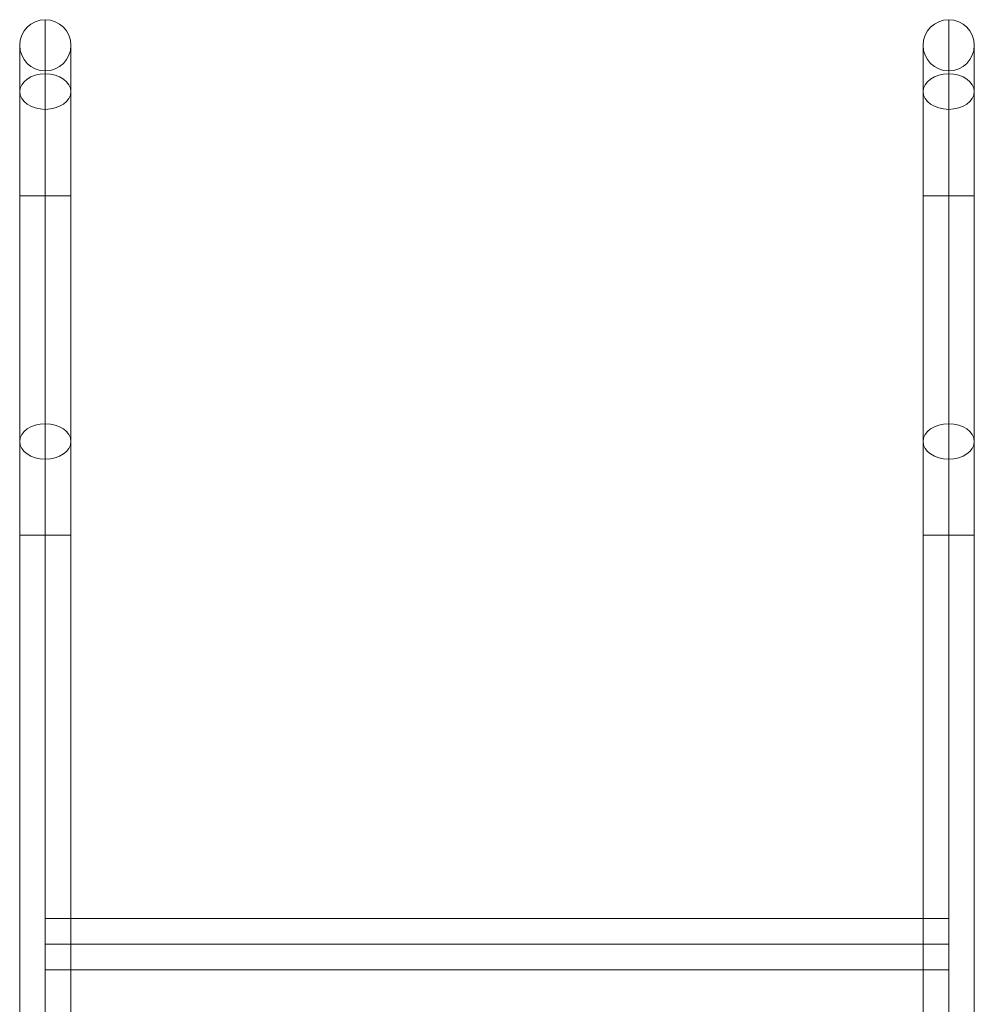
# Model space of a CAD drawing. Units: millimetres. Extents: x -11913 to -6150, y -5982 to -1433.
# Drawn here: x -10350 to -9716, y -3609 to -2955 of the extents above; entities that cross this region are included whole.
import ezdxf

# ---------------------------------------------------------------- set-up
doc = ezdxf.new("R2010")
doc.units = ezdxf.units.MM
doc.header["$MEASUREMENT"] = 0
doc.layers.add('Level 25', color=7, linetype='Continuous', lineweight=0)

# ---------------------------------------------------------------- blocks, each defined once
blk = doc.blocks.new('From Smart Solid')
at = {"layer": 'Level 25', "color": 253, "linetype": 'Continuous', "lineweight": 13}
for p, q in [((-0.000455, 240.040525), (-0.000455, 357.040525)), ((-17.000455, 240.040525), (-17.000455, 340.040525)), ((16.999545, 240.040525), (16.999545, 340.040525)), ((-0.000455, 240.040525), (-0.000455, 323.040525)), ((-0.000455, 88.635321), (-0.000455, 321.01028)), ((-17.000455, 76.870485), (-17.000455, 309.245443)), ((16.999545, 76.870485), (16.999545, 309.245443)), ((-0.000455, 65.105649), (-0.000455, 297.480607)), ((-17.000455, 240.040525), (16.999545, 240.040525)), ((-17.000455, 240.040525), (-17.000455, -357.040512)), ((-0.000455, 240.040525), (-0.000455, -357.040512)), ((-0.000455, 240.040525), (-0.000455, -357.040512)), ((16.999545, 240.040525), (16.999545, -357.040512)), ((-0.000455, 14.586059), (-0.000455, 88.635321)), ((-17.000455, 14.586059), (-17.000455, 76.870485)), ((16.999545, 14.586059), (16.999545, 76.870485)), ((-0.000455, 14.586059), (-0.000455, 65.105649)), ((-17.000455, 14.586059), (16.999545, 14.586059)), ((-17.000455, -357.040512), (-17.000455, 14.586059)), ((-0.000455, -357.040512), (-0.000455, 14.586059)), ((-0.000455, -357.040512), (-0.000455, 14.586059)), ((16.999545, -357.040512), (16.999545, 14.586059)), ((-17.000455, -357.040512), (16.999545, -357.040512)), ((-17.000455, -357.040512), (16.999545, -357.040512))]:
    blk.add_line(p, q, dxfattribs=at)
at = {"layer": 'Level 25', "color": 253, "linetype": 'Continuous', "lineweight": 13, "extrusion": (0, 0, -1)}
blk.add_arc((0.000455, 340.040525), 17, 0, 359.999994, dxfattribs=at)
at = {"layer": 'Level 25', "color": 253, "linetype": 'Continuous', "lineweight": 13}
for centre in [(-0.000455, 309.245443), (-0.000455, 76.870485)]:
    blk.add_ellipse(centre, major_axis=(17, 0), ratio=0.6920491862, dxfattribs=at)
blk = doc.blocks.new('From Smart Solid_1')
at = {"layer": 'Level 25', "color": 253, "linetype": 'Continuous', "lineweight": 13}
for p, q in [((-0.000455, 240.040525), (-0.000455, 357.040525)), ((-17.000455, 240.040525), (-17.000455, 340.040525)), ((16.999545, 240.040525), (16.999545, 340.040525)), ((-0.000455, 240.040525), (-0.000455, 323.040525)), ((-0.000455, 88.635321), (-0.000455, 321.01028)), ((-17.000455, 76.870485), (-17.000455, 309.245443)), ((16.999545, 76.870485), (16.999545, 309.245443)), ((-0.000455, 65.105649), (-0.000455, 297.480607)), ((-17.000455, 240.040525), (16.999545, 240.040525)), ((-17.000455, 240.040525), (-17.000455, -357.040512)), ((-0.000455, 240.040525), (-0.000455, -357.040512)), ((-0.000455, 240.040525), (-0.000455, -357.040512)), ((16.999545, 240.040525), (16.999545, -357.040512)), ((-0.000455, 14.586059), (-0.000455, 88.635321)), ((-17.000455, 14.586059), (-17.000455, 76.870485)), ((16.999545, 14.586059), (16.999545, 76.870485)), ((-0.000455, 14.586059), (-0.000455, 65.105649)), ((-17.000455, 14.586059), (16.999545, 14.586059)), ((-17.000455, -357.040512), (-17.000455, 14.586059)), ((-0.000455, -357.040512), (-0.000455, 14.586059)), ((-0.000455, -357.040512), (-0.000455, 14.586059)), ((16.999545, -357.040512), (16.999545, 14.586059)), ((-17.000455, -357.040512), (16.999545, -357.040512)), ((-17.000455, -357.040512), (16.999545, -357.040512))]:
    blk.add_line(p, q, dxfattribs=at)
at = {"layer": 'Level 25', "color": 253, "linetype": 'Continuous', "lineweight": 13, "extrusion": (0, 0, -1)}
blk.add_arc((0.000455, 340.040525), 17, 0, 359.999994, dxfattribs=at)
at = {"layer": 'Level 25', "color": 253, "linetype": 'Continuous', "lineweight": 13}
for centre in [(-0.000455, 309.245443), (-0.000455, 76.870485)]:
    blk.add_ellipse(centre, major_axis=(17, 0), ratio=0.6920491862, dxfattribs=at)
blk = doc.blocks.new('From Smart Solid_5')
at = {"layer": 'Level 25', "color": 253, "linetype": 'Continuous', "lineweight": 13}
for p, q in [((-300.000455, -17.000012), (-300.000455, 16.999988)), ((-300.000455, 16.999988), (299.999545, 16.999988)), ((299.999545, -17.000012), (299.999545, 16.999988)), ((-300.000455, -0.000012), (299.999545, -0.000012)), ((-300.000455, -0.000012), (299.999545, -0.000012)), ((-300.000455, -17.000012), (299.999545, -17.000012))]:
    blk.add_line(p, q, dxfattribs=at)
blk = doc.blocks.new('From Smart Solid_8')
at = {"layer": 'Level 25', "color": 253, "linetype": 'Continuous', "lineweight": 13}
for p, q in [((-300.000455, -17.000012), (-300.000455, 16.999988)), ((-300.000455, 16.999988), (299.999545, 16.999988)), ((299.999545, -17.000012), (299.999545, 16.999988)), ((-300.000455, -0.000012), (299.999545, -0.000012)), ((-300.000455, -0.000012), (299.999545, -0.000012)), ((-300.000455, -17.000012), (299.999545, -17.000012))]:
    blk.add_line(p, q, dxfattribs=at)
blk = doc.blocks.new('A3005S')
at = {"layer": 'Level 25', "color": 253, "linetype": 'Continuous', "lineweight": 13, "rotation": 270}
for name, p in [('From Smart Solid_1', (406.189489, 600.783557)), ('From Smart Solid_5', (149.148989, 300.783557)), ('From Smart Solid_8', (149.148989, 300.783557)), ('From Smart Solid', (406.189489, 0.783557))]:
    blk.add_blockref(name, p, dxfattribs=at)

msp = doc.modelspace()

# ---------------------------------------------------------------- block references
at = {"layer": 'Level 25', "color": 253, "linetype": 'Continuous', "lineweight": 13, "rotation": 90}
msp.add_blockref('A3005S', (-9731.728943, -3718.392489), dxfattribs=at)

doc.saveas('drawing.dxf')
